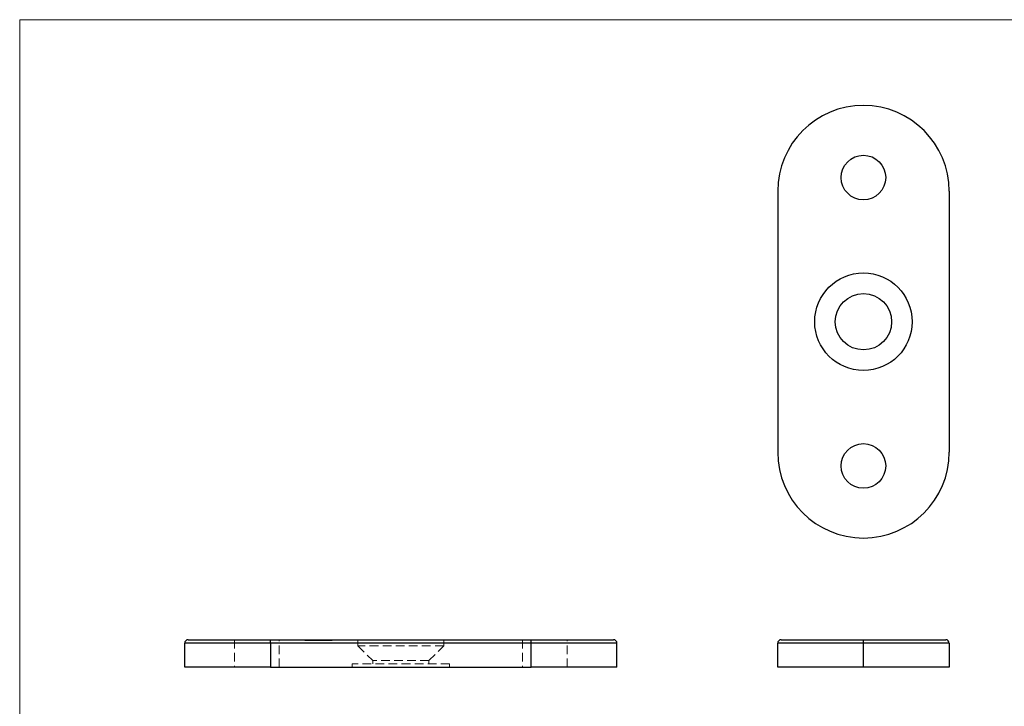
# Model space of a CAD drawing. Units: millimetres. Extents: x 5 to 292, y 5 to 205.
# Drawn here: x 5 to 149, y 105 to 205 of the extents above; entities that cross this region are included whole.
import ezdxf

# ---------------------------------------------------------------- set-up
doc = ezdxf.new("R2010")
doc.units = ezdxf.units.MM
doc.linetypes.add('HIDDEN', pattern=[1.905, 1.27, -0.635])

msp = doc.modelspace()

# ---------------------------------------------------------------- linework, layer by layer
at = {"color": 7, "linetype": 'Continuous', "lineweight": 18}
for p, q in [((292, 205), (5, 205)), ((5, 205), (5, 5))]:
    msp.add_line(p, q, dxfattribs=at)
at = {"color": 7, "linetype": 'Continuous', "lineweight": 25}
for p, q in [((115.47, 180.01), (115.47, 142.01)), ((140.47, 180.01), (140.47, 142.01)), ((29.05, 110.7), (29.05, 114.2)), ((41.55, 114.2), (29.05, 114.2)), ((29.55, 114.7), (41.55, 114.7)), ((41.55, 114.2), (41.55, 114.7)), ((41.55, 114.7), (79.55, 114.7)), ((41.55, 114.2), (41.55, 110.7)), ((79.55, 114.2), (41.55, 114.2)), ((79.55, 114.7), (91.55, 114.7)), ((79.55, 114.2), (79.55, 114.7)), ((79.55, 110.7), (79.55, 114.2)), ((92.05, 114.2), (79.55, 114.2)), ((92.05, 110.7), (92.05, 114.2)), ((127.97, 114.2), (115.47, 114.2)), ((115.47, 110.7), (115.47, 114.2)), ((115.97, 114.7), (127.97, 114.7)), ((127.97, 114.2), (127.97, 114.7)), ((127.97, 114.7), (139.97, 114.7)), ((127.97, 110.7), (127.97, 114.2)), ((140.47, 114.2), (127.97, 114.2)), ((140.47, 114.2), (140.47, 110.7)), ((41.55, 110.7), (29.05, 110.7)), ((41.55, 110.7), (79.55, 110.7)), ((92.05, 110.7), (79.55, 110.7)), ((127.97, 110.7), (115.47, 110.7)), ((140.47, 110.7), (127.97, 110.7))]:
    msp.add_line(p, q, dxfattribs=at)
at = {"color": 7, "linetype": 'HIDDEN', "lineweight": 18}
for p, q in [((29.05, 114.2), (41.55, 114.2)), ((36.3, 114.7), (36.3, 110.7)), ((41.55, 114.7), (41.55, 114.2)), ((41.55, 110.7), (41.55, 114.2)), ((41.55, 114.2), (79.55, 114.2)), ((42.8, 110.7), (42.8, 114.7)), ((46.57, 114.6), (46.57, 114.7)), ((46.61, 114.6), (46.61, 114.7)), ((46.62, 114.6), (46.62, 114.7)), ((46.67, 114.6), (46.67, 114.7)), ((46.68, 114.6), (46.68, 114.7)), ((46.71, 114.6), (46.71, 114.7)), ((46.73, 114.6), (46.73, 114.7)), ((46.73, 114.6), (46.73, 114.7)), ((46.74, 114.6), (46.74, 114.7)), ((46.74, 114.6), (46.74, 114.7)), ((46.83, 114.6), (46.83, 114.7)), ((46.86, 114.6), (46.86, 114.7)), ((46.88, 114.6), (46.88, 114.7)), ((46.89, 114.6), (46.89, 114.7)), ((46.94, 114.6), (46.89, 114.6)), ((46.91, 114.6), (46.91, 114.7)), ((46.97, 114.6), (46.97, 114.7)), ((47.01, 114.6), (47.01, 114.7)), ((47.09, 114.6), (47.09, 114.7)), ((47.14, 114.6), (47.14, 114.7)), ((47.14, 114.6), (47.14, 114.7)), ((47.16, 114.6), (47.16, 114.7)), ((47.2, 114.6), (47.2, 114.7)), ((47.21, 114.6), (47.21, 114.7)), ((47.21, 114.6), (47.21, 114.7)), ((47.26, 114.6), (47.26, 114.7)), ((47.26, 114.6), (47.26, 114.7)), ((47.28, 114.6), (47.28, 114.7)), ((47.32, 114.6), (47.32, 114.7)), ((47.35, 114.6), (47.35, 114.7)), ((47.35, 114.6), (47.35, 114.7)), ((47.35, 114.6), (47.35, 114.7)), ((47.36, 114.6), (47.36, 114.7)), ((47.37, 114.6), (47.37, 114.7)), ((47.73, 114.6), (47.37, 114.6)), ((47.39, 114.6), (47.39, 114.7)), ((47.44, 114.6), (47.44, 114.7)), ((47.49, 114.6), (47.49, 114.7)), ((47.49, 114.6), (47.49, 114.7)), ((47.5, 114.6), (47.5, 114.7)), ((47.51, 114.6), (47.51, 114.7)), ((47.53, 114.6), (47.53, 114.7)), ((47.55, 114.6), (47.55, 114.7)), ((47.56, 114.6), (47.56, 114.7)), ((47.57, 114.6), (47.57, 114.7)), ((47.58, 114.6), (47.58, 114.7)), ((47.62, 114.6), (47.62, 114.7)), ((47.64, 114.6), (47.64, 114.7)), ((47.68, 114.6), (47.68, 114.7)), ((47.69, 114.6), (47.69, 114.7)), ((47.73, 114.6), (47.73, 114.7)), ((47.73, 114.6), (47.73, 114.7)), ((47.78, 114.6), (47.78, 114.7)), ((47.78, 114.6), (47.78, 114.7)), ((48.14, 114.6), (47.78, 114.6)), ((47.8, 114.6), (47.8, 114.7)), ((47.83, 114.6), (47.83, 114.7)), ((47.85, 114.6), (47.85, 114.7)), ((47.89, 114.6), (47.89, 114.7)), ((47.97, 114.6), (47.97, 114.7)), ((47.97, 114.6), (47.97, 114.7)), ((47.98, 114.6), (47.98, 114.7)), ((47.98, 114.6), (47.98, 114.7)), ((47.99, 114.6), (47.99, 114.7)), ((47.99, 114.6), (47.99, 114.7)), ((47.99, 114.6), (47.99, 114.7)), ((48.03, 114.6), (48.03, 114.7)), ((48.08, 114.6), (48.08, 114.7)), ((48.13, 114.6), (48.13, 114.7)), ((48.14, 114.6), (48.14, 114.7)), ((48.14, 114.6), (48.14, 114.7)), ((48.19, 114.6), (48.14, 114.6)), ((48.19, 114.6), (48.19, 114.7)), ((48.19, 114.6), (48.19, 114.7)), ((48.21, 114.6), (48.21, 114.7)), ((48.23, 114.6), (48.23, 114.7)), ((48.25, 114.6), (48.25, 114.7)), ((48.28, 114.6), (48.28, 114.7)), ((48.3, 114.6), (48.3, 114.7)), ((48.34, 114.6), (48.34, 114.7)), ((48.35, 114.6), (48.35, 114.7)), ((48.36, 114.6), (48.36, 114.7)), ((48.36, 114.6), (48.36, 114.7)), ((48.36, 114.6), (48.36, 114.7)), ((48.37, 114.6), (48.37, 114.7)), ((48.4, 114.6), (48.4, 114.7)), ((48.46, 114.6), (48.46, 114.7)), ((48.47, 114.6), (48.47, 114.7)), ((48.47, 114.6), (48.47, 114.7)), ((48.48, 114.6), (48.48, 114.7)), ((48.5, 114.6), (48.5, 114.7)), ((48.51, 114.6), (48.51, 114.7)), ((48.52, 114.6), (48.52, 114.7)), ((48.55, 114.6), (48.55, 114.7)), ((48.56, 114.6), (48.56, 114.7)), ((48.59, 114.6), (48.56, 114.6)), ((48.59, 114.6), (48.59, 114.7)), ((48.8, 114.6), (48.59, 114.6)), ((48.6, 114.6), (48.6, 114.7)), ((48.61, 114.6), (48.61, 114.7)), ((48.74, 114.6), (48.74, 114.7)), ((48.74, 114.6), (48.74, 114.7)), ((48.8, 114.6), (48.8, 114.7)), ((48.83, 114.6), (48.83, 114.7)), ((48.83, 114.6), (48.83, 114.7)), ((48.87, 114.6), (48.87, 114.7)), ((48.88, 114.6), (48.88, 114.7)), ((48.88, 114.6), (48.88, 114.7)), ((48.89, 114.6), (48.89, 114.7)), ((48.91, 114.6), (48.91, 114.7)), ((48.95, 114.6), (48.95, 114.7)), ((48.97, 114.6), (48.97, 114.7)), ((48.98, 114.6), (48.98, 114.7)), ((48.99, 114.6), (48.99, 114.7)), ((48.99, 114.6), (48.99, 114.7)), ((49, 114.6), (49, 114.7)), ((49.02, 114.6), (49.02, 114.7)), ((49.02, 114.6), (49.02, 114.7)), ((49.08, 114.6), (49.08, 114.7)), ((49.09, 114.6), (49.09, 114.7)), ((49.1, 114.6), (49.1, 114.7)), ((49.14, 114.6), (49.14, 114.7)), ((49.14, 114.6), (49.14, 114.7)), ((49.17, 114.6), (49.17, 114.7)), ((49.17, 114.6), (49.17, 114.7)), ((49.17, 114.6), (49.17, 114.7)), ((49.17, 114.6), (49.17, 114.7)), ((49.19, 114.6), (49.19, 114.7)), ((49.31, 114.6), (49.19, 114.6)), ((49.31, 114.6), (49.31, 114.7)), ((49.35, 114.6), (49.31, 114.6)), ((49.33, 114.6), (49.33, 114.7)), ((49.35, 114.6), (49.35, 114.7)), ((49.47, 114.6), (49.35, 114.6)), ((49.38, 114.6), (49.38, 114.7)), ((49.47, 114.6), (49.47, 114.7)), ((49.49, 114.6), (49.49, 114.7)), ((49.52, 114.6), (49.49, 114.6)), ((49.52, 114.6), (49.52, 114.7)), ((49.72, 114.6), (49.52, 114.6)), ((49.53, 114.6), (49.53, 114.7)), ((49.54, 114.6), (49.54, 114.7)), ((49.67, 114.6), (49.67, 114.7)), ((49.68, 114.6), (49.68, 114.7)), ((49.72, 114.6), (49.72, 114.7)), ((49.76, 114.6), (49.76, 114.7)), ((49.77, 114.6), (49.77, 114.7)), ((49.78, 114.6), (49.78, 114.7)), ((49.81, 114.6), (49.81, 114.7)), ((49.83, 114.6), (49.83, 114.7)), ((49.93, 114.6), (49.93, 114.7)), ((49.94, 114.6), (49.94, 114.7)), ((49.94, 114.6), (49.94, 114.7)), ((49.98, 114.6), (49.98, 114.7)), ((49.99, 114.6), (49.99, 114.7)), ((50.05, 114.6), (50.05, 114.7)), ((50.07, 114.6), (50.07, 114.7)), ((50.12, 114.6), (50.12, 114.7)), ((50.12, 114.6), (50.12, 114.7)), ((50.13, 114.6), (50.13, 114.7)), ((50.17, 114.6), (50.17, 114.7)), ((50.22, 114.6), (50.22, 114.7)), ((50.22, 114.6), (50.22, 114.7)), ((50.23, 114.6), (50.23, 114.7)), ((50.27, 114.6), (50.27, 114.7)), ((50.34, 114.6), (50.34, 114.7)), ((50.35, 114.6), (50.35, 114.7)), ((50.46, 114.6), (50.46, 114.7)), ((50.48, 114.6), (50.48, 114.7)), ((50.53, 114.6), (50.53, 114.7)), ((54.3, 114.7), (54.3, 113.8)), ((66.8, 113.8), (54.3, 113.8)), ((54.3, 113.8), (56.45, 111.65)), ((64.65, 111.65), (66.8, 113.8)), ((66.8, 113.8), (66.8, 114.7)), ((78.3, 114.7), (78.3, 110.7)), ((79.55, 114.7), (79.55, 114.2)), ((79.55, 114.2), (92.05, 114.2)), ((79.55, 114.2), (79.55, 110.7)), ((84.8, 110.7), (84.8, 114.7)), ((67.65, 111.2), (53.45, 111.2)), ((53.45, 111.2), (53.45, 110.7)), ((64.65, 111.65), (56.45, 111.65)), ((56.45, 111.65), (56.45, 111.2)), ((64.65, 111.2), (64.65, 111.65)), ((67.65, 110.7), (67.65, 111.2))]:
    msp.add_line(p, q, dxfattribs=at)
at = {"color": 7, "linetype": 'Continuous', "lineweight": 25}
for centre, radius in [((127.97, 182.01), 3.25), ((127.97, 161.01), 7.1), ((127.97, 161.01), 4.1), ((127.97, 140.01), 3.25)]:
    msp.add_circle(centre, radius, dxfattribs=at)
for centre, radius, start, end in [((127.97, 180.01), 12.5, 90, 180), ((127.97, 180.01), 12.5, 0, 90), ((127.97, 142.01), 12.5, 180, 270), ((127.97, 142.01), 12.5, 270, 0), ((29.55, 114.2), 0.5, 90, 180), ((91.55, 114.2), 0.5, 0, 90), ((115.97, 114.2), 0.5, 90, 180), ((139.97, 114.2), 0.5, 0, 90)]:
    msp.add_arc(centre, radius, start, end, dxfattribs=at)
at = {"color": 7, "linetype": 'HIDDEN', "lineweight": 18}
for points, knots in [([(46.73, 114.6), (46.72, 114.6), (46.71, 114.6), (46.7, 114.6), (46.68, 114.6), (46.67, 114.6), (46.65, 114.6), (46.64, 114.6), (46.63, 114.6), (46.62, 114.6), (46.61, 114.6), (46.6, 114.6), (46.59, 114.6), (46.58, 114.6), (46.58, 114.6), (46.57, 114.6), (46.57, 114.6), (46.57, 114.6), (46.57, 114.6)], [0, 0, 0, 0, 0.06543, 0.128725, 0.190261, 0.250757, 0.310855, 0.370776, 0.431883, 0.493799, 0.556167, 0.617293, 0.678627, 0.740678, 0.80296, 0.866786, 0.932338, 1, 1, 1, 1]), ([(46.91, 114.6), (46.91, 114.6), (46.91, 114.6), (46.91, 114.6), (46.91, 114.6), (46.91, 114.6), (46.9, 114.6), (46.9, 114.6), (46.89, 114.6), (46.89, 114.6), (46.88, 114.6), (46.87, 114.6), (46.87, 114.6), (46.86, 114.6), (46.85, 114.6), (46.84, 114.6), (46.83, 114.6), (46.82, 114.6), (46.81, 114.6), (46.8, 114.6), (46.79, 114.6), (46.78, 114.6), (46.77, 114.6), (46.75, 114.6), (46.74, 114.6), (46.73, 114.6), (46.73, 114.6)], [0, 0, 0, 0, 0.044016, 0.087438, 0.130124, 0.172561, 0.214218, 0.256302, 0.298444, 0.340536, 0.382404, 0.423614, 0.464223, 0.504052, 0.543842, 0.583548, 0.623078, 0.663214, 0.703538, 0.743927, 0.784532, 0.825742, 0.867752, 0.910741, 0.954912, 1, 1, 1, 1]), ([(47.14, 114.6), (47.14, 114.6), (47.13, 114.6), (47.12, 114.6), (47.11, 114.6), (47.09, 114.6), (47.08, 114.6), (47.07, 114.6), (47.06, 114.6), (47.05, 114.6), (47.04, 114.6), (47.03, 114.6), (47.02, 114.6), (47.02, 114.6), (47.01, 114.6), (47, 114.6), (46.99, 114.6), (46.99, 114.6), (46.98, 114.6), (46.98, 114.6), (46.97, 114.6), (46.97, 114.6), (46.97, 114.6), (46.97, 114.6), (46.97, 114.6), (46.97, 114.6), (46.97, 114.6)], [0, 0, 0, 0, 0.033789, 0.066625, 0.099289, 0.131367, 0.163592, 0.196113, 0.228912, 0.26217, 0.296004, 0.330232, 0.365076, 0.400968, 0.437877, 0.475966, 0.51564, 0.556675, 0.600028, 0.64669, 0.696419, 0.749772, 0.80685, 0.86743, 0.931884, 1, 1, 1, 1]), ([(47.32, 114.6), (47.32, 114.6), (47.32, 114.6), (47.32, 114.6), (47.32, 114.6), (47.32, 114.6), (47.32, 114.6), (47.31, 114.6), (47.31, 114.6), (47.3, 114.6), (47.3, 114.6), (47.29, 114.6), (47.28, 114.6), (47.27, 114.6), (47.26, 114.6), (47.26, 114.6), (47.25, 114.6), (47.24, 114.6), (47.23, 114.6), (47.21, 114.6), (47.2, 114.6), (47.19, 114.6), (47.18, 114.6), (47.17, 114.6), (47.15, 114.6), (47.15, 114.6), (47.14, 114.6)], [0, 0, 0, 0, 0.065069, 0.127067, 0.185532, 0.240785, 0.293004, 0.342556, 0.388955, 0.432815, 0.474671, 0.514821, 0.553655, 0.591479, 0.627861, 0.663639, 0.698823, 0.733433, 0.76763, 0.801074, 0.83425, 0.86697, 0.899712, 0.932696, 0.966173, 1, 1, 1, 1]), ([(48.36, 114.6), (48.36, 114.6), (48.35, 114.6), (48.33, 114.6), (48.31, 114.6), (48.3, 114.6), (48.29, 114.6), (48.27, 114.6), (48.26, 114.6), (48.25, 114.6), (48.24, 114.6), (48.23, 114.6), (48.22, 114.6), (48.21, 114.6), (48.2, 114.6), (48.2, 114.6), (48.19, 114.6), (48.19, 114.6), (48.19, 114.6)], [0, 0, 0, 0, 0.065538, 0.128956, 0.190367, 0.249965, 0.308569, 0.366415, 0.424556, 0.483181, 0.542251, 0.601744, 0.662508, 0.7245, 0.789139, 0.856354, 0.926299, 1, 1, 1, 1]), ([(48.55, 114.6), (48.55, 114.6), (48.55, 114.6), (48.54, 114.6), (48.53, 114.6), (48.52, 114.6), (48.51, 114.6), (48.49, 114.6), (48.48, 114.6), (48.46, 114.6), (48.44, 114.6), (48.41, 114.6), (48.39, 114.6), (48.37, 114.6), (48.36, 114.6)], [0, 0, 0, 0, 0.079641, 0.158908, 0.239599, 0.322582, 0.406, 0.487843, 0.569676, 0.65302, 0.737412, 0.822558, 0.909755, 1, 1, 1, 1]), ([(48.36, 114.6), (48.37, 114.6), (48.38, 114.6), (48.39, 114.6), (48.41, 114.6), (48.42, 114.6), (48.43, 114.6), (48.44, 114.6), (48.45, 114.6), (48.46, 114.6), (48.47, 114.6), (48.48, 114.6), (48.48, 114.6), (48.49, 114.6), (48.49, 114.6), (48.5, 114.6), (48.5, 114.6), (48.5, 114.6), (48.5, 114.6)], [0, 0, 0, 0, 0.076072, 0.148752, 0.218403, 0.28576, 0.350598, 0.414964, 0.478069, 0.541761, 0.60435, 0.664075, 0.721464, 0.777587, 0.832644, 0.887844, 0.94346, 1, 1, 1, 1]), ([(48.83, 114.6), (48.83, 114.6), (48.83, 114.6), (48.83, 114.6), (48.83, 114.6), (48.83, 114.6), (48.82, 114.6), (48.82, 114.6), (48.82, 114.6), (48.82, 114.6), (48.81, 114.6), (48.81, 114.6), (48.8, 114.6), (48.79, 114.6), (48.78, 114.6), (48.76, 114.6), (48.75, 114.6), (48.74, 114.6), (48.74, 114.6)], [0, 0, 0, 0, 0.078335, 0.150549, 0.21613, 0.275653, 0.329231, 0.376424, 0.417817, 0.453205, 0.517771, 0.581257, 0.645356, 0.712052, 0.780151, 0.850233, 0.922656, 1, 1, 1, 1]), ([(48.99, 114.6), (48.99, 114.6), (48.98, 114.6), (48.97, 114.6), (48.96, 114.6), (48.95, 114.6), (48.93, 114.6), (48.92, 114.6), (48.91, 114.6), (48.9, 114.6), (48.89, 114.6), (48.88, 114.6), (48.87, 114.6), (48.87, 114.6), (48.86, 114.6), (48.85, 114.6), (48.84, 114.6), (48.83, 114.6), (48.83, 114.6)], [0, 0, 0, 0, 0.057207, 0.113694, 0.169175, 0.224155, 0.278714, 0.333787, 0.389234, 0.445813, 0.503694, 0.564283, 0.627963, 0.694643, 0.765377, 0.839615, 0.917539, 1, 1, 1, 1]), ([(49.14, 114.6), (49.14, 114.6), (49.14, 114.6), (49.14, 114.6), (49.14, 114.6), (49.13, 114.6), (49.13, 114.6), (49.12, 114.6), (49.11, 114.6), (49.1, 114.6), (49.09, 114.6), (49.08, 114.6), (49.06, 114.6), (49.05, 114.6), (49.04, 114.6), (49.02, 114.6), (49.01, 114.6), (49, 114.6), (48.99, 114.6)], [0, 0, 0, 0, 0.061495, 0.121796, 0.180952, 0.240299, 0.299757, 0.3608, 0.423165, 0.488346, 0.553642, 0.617281, 0.680182, 0.742142, 0.804628, 0.868236, 0.933008, 1, 1, 1, 1]), ([(49.77, 114.6), (49.77, 114.6), (49.76, 114.6), (49.74, 114.6), (49.73, 114.6), (49.73, 114.6)], [0, 0, 0, 0, 0.497774, 0.993602, 1, 1, 1, 1]), ([(49.94, 114.6), (49.93, 114.6), (49.93, 114.6), (49.91, 114.6), (49.9, 114.6), (49.89, 114.6), (49.88, 114.6), (49.87, 114.6), (49.86, 114.6), (49.85, 114.6), (49.84, 114.6), (49.83, 114.6), (49.82, 114.6), (49.81, 114.6), (49.8, 114.6), (49.8, 114.6), (49.79, 114.6), (49.78, 114.6), (49.78, 114.6), (49.77, 114.6), (49.77, 114.6), (49.77, 114.6), (49.76, 114.6), (49.76, 114.6), (49.76, 114.6), (49.76, 114.6), (49.76, 114.6)], [0, 0, 0, 0, 0.033789, 0.066625, 0.099289, 0.131367, 0.163592, 0.196113, 0.228912, 0.26217, 0.296004, 0.330232, 0.365076, 0.400968, 0.437877, 0.475966, 0.51564, 0.556675, 0.600028, 0.64669, 0.696419, 0.749772, 0.80685, 0.86743, 0.931884, 1, 1, 1, 1]), ([(50.12, 114.6), (50.12, 114.6), (50.12, 114.6), (50.12, 114.6), (50.12, 114.6), (50.11, 114.6), (50.11, 114.6), (50.11, 114.6), (50.1, 114.6), (50.1, 114.6), (50.09, 114.6), (50.08, 114.6), (50.08, 114.6), (50.07, 114.6), (50.06, 114.6), (50.05, 114.6), (50.04, 114.6), (50.03, 114.6), (50.02, 114.6), (50.01, 114.6), (50, 114.6), (49.99, 114.6), (49.97, 114.6), (49.96, 114.6), (49.95, 114.6), (49.94, 114.6), (49.94, 114.6)], [0, 0, 0, 0, 0.065069, 0.127067, 0.185532, 0.240785, 0.293004, 0.342556, 0.388955, 0.432815, 0.474671, 0.514821, 0.553655, 0.591479, 0.627861, 0.663639, 0.698823, 0.733433, 0.76763, 0.801074, 0.83425, 0.86697, 0.899712, 0.932696, 0.966173, 1, 1, 1, 1]), ([(50.2, 114.6), (50.2, 114.6), (50.17, 114.6), (50.14, 114.6), (50.12, 114.6)], [0, 0, 0, 0, 0.3840943, 1, 1, 1, 1]), ([(50.34, 114.6), (50.34, 114.6), (50.33, 114.6), (50.32, 114.6), (50.31, 114.6), (50.3, 114.6), (50.29, 114.6), (50.27, 114.6), (50.26, 114.6), (50.25, 114.6), (50.24, 114.6), (50.23, 114.6), (50.23, 114.6), (50.22, 114.6), (50.21, 114.6), (50.2, 114.6), (50.2, 114.6), (50.19, 114.6), (50.18, 114.6), (50.18, 114.6), (50.18, 114.6), (50.17, 114.6), (50.17, 114.6), (50.17, 114.6), (50.17, 114.6), (50.17, 114.6), (50.17, 114.6)], [0, 0, 0, 0, 0.033789, 0.066625, 0.099289, 0.131367, 0.163592, 0.196113, 0.228912, 0.26217, 0.296004, 0.330232, 0.365076, 0.400968, 0.437877, 0.475966, 0.51564, 0.556675, 0.600028, 0.64669, 0.696419, 0.749772, 0.80685, 0.86743, 0.931884, 1, 1, 1, 1]), ([(50.53, 114.6), (50.53, 114.6), (50.53, 114.6), (50.53, 114.6), (50.52, 114.6), (50.52, 114.6), (50.52, 114.6), (50.51, 114.6), (50.51, 114.6), (50.5, 114.6), (50.5, 114.6), (50.49, 114.6), (50.48, 114.6), (50.48, 114.6), (50.47, 114.6), (50.46, 114.6), (50.45, 114.6), (50.44, 114.6), (50.43, 114.6), (50.42, 114.6), (50.4, 114.6), (50.39, 114.6), (50.38, 114.6), (50.37, 114.6), (50.36, 114.6), (50.35, 114.6), (50.34, 114.6)], [0, 0, 0, 0, 0.065069, 0.127067, 0.185532, 0.240785, 0.293004, 0.342556, 0.388955, 0.432815, 0.474671, 0.514821, 0.553655, 0.591479, 0.627861, 0.663639, 0.698823, 0.733433, 0.76763, 0.801074, 0.83425, 0.86697, 0.899712, 0.932696, 0.966173, 1, 1, 1, 1])]:
    msp.add_open_spline(points, degree=3, knots=knots, dxfattribs=at)

doc.saveas('drawing.dxf')
